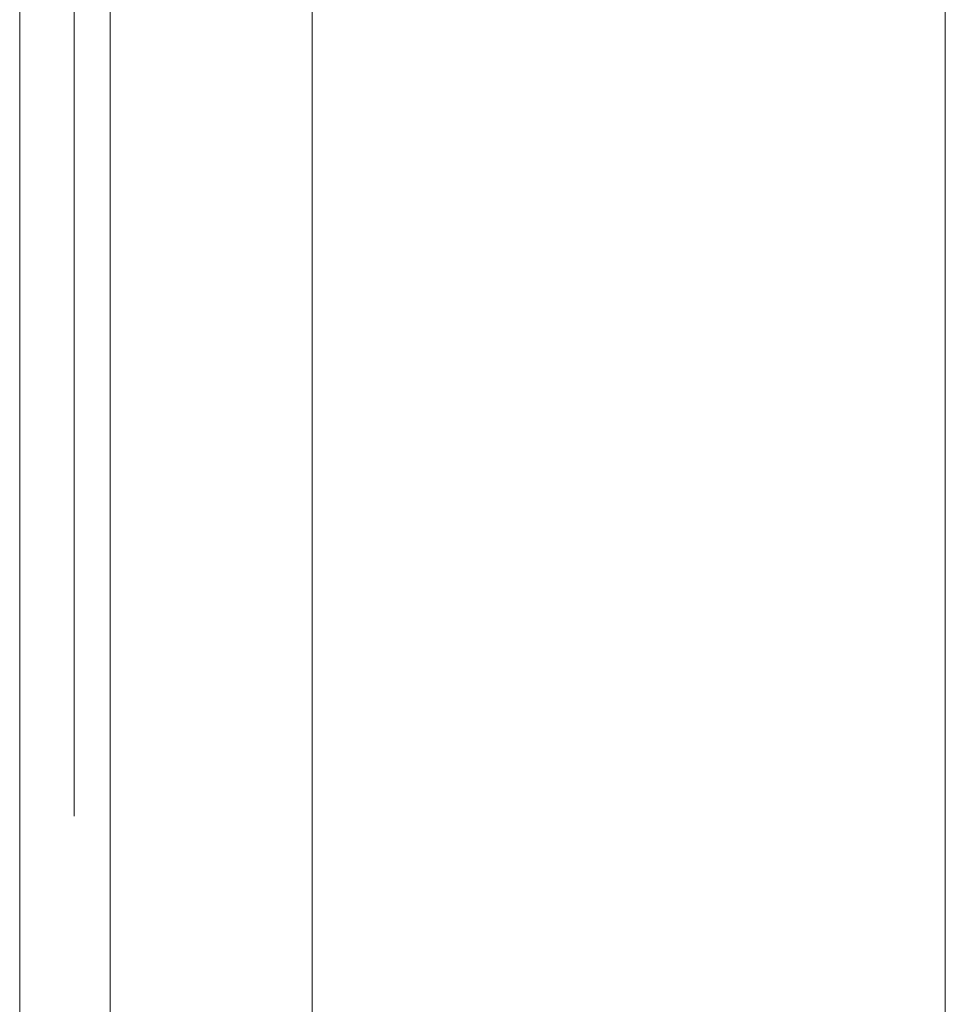
# Model space of a CAD drawing. Units: inches. Extents: x 0 to 16.5, y 0 to 11.7.
# Drawn here: x 8.2 to 8.2, y 6 to 6 of the extents above; entities that cross this region are included whole.
import ezdxf

# ---------------------------------------------------------------- set-up
doc = ezdxf.new("R2010")
doc.units = ezdxf.units.IN
doc.header["$MEASUREMENT"] = 0
doc.linetypes.add('HIDDEN', pattern=[0.075, 0.05, -0.025])

msp = doc.modelspace()

# ---------------------------------------------------------------- linework, layer by layer
at = {"color": 7, "linetype": 'Continuous', "lineweight": 15}
for p, q in [((8.169558, 4.23346), (8.169558, 7.83528)), ((8.173943, 7.835223), (8.173943, 4.233517))]:
    msp.add_line(p, q, dxfattribs=at)
at = {"color": 7, "linetype": 'HIDDEN', "lineweight": 0}
for p, q in [((8.173293, 4.23346), (8.173293, 7.83528)), ((8.173943, 7.835223), (8.173943, 4.233517)), ((8.187709, 7.81562), (8.187709, 4.25312)), ((8.183324, 4.254683), (8.183324, 7.814058)), ((8.187059, 4.254683), (8.187059, 7.814058)), ((8.187709, 4.254683), (8.187709, 7.814058)), ((8.178293, 4.25937), (8.178293, 7.80937))]:
    msp.add_line(p, q, dxfattribs=at)
at = {"color": 7, "linetype": 'Continuous', "lineweight": 15}
for points, knots in [([(8.167589, 6.091719), (8.167589, 6.089533), (8.167589, 6.085309), (8.167589, 6.078548), (8.167589, 6.069343), (8.167589, 6.057377), (8.167589, 6.044131), (8.167589, 6.03235), (8.167589, 6.022215), (8.167589, 6.012313), (8.167589, 6.00326), (8.167589, 5.99489), (8.167589, 5.987163), (8.167589, 5.979652), (8.167589, 5.972761), (8.167589, 5.966648), (8.167589, 5.961737), (8.167589, 5.957883), (8.167589, 5.955298), (8.167589, 5.953894), (8.167589, 5.953341), (8.167589, 5.953495), (8.167589, 5.953498)], [0, 0, 0, 0, 0.047922, 0.092621, 0.137332, 0.228952, 0.318118, 0.380685, 0.44368, 0.502801, 0.56232, 0.61196, 0.66159, 0.712918, 0.764214, 0.809854, 0.856315, 0.894795, 0.934275, 0.966261, 0.999148, 1, 1, 1, 1]), ([(8.167589, 5.954578), (8.167589, 5.954569), (8.167589, 5.954547), (8.167589, 5.955536), (8.167589, 5.957329), (8.167589, 5.960231), (8.167589, 5.964494), (8.167589, 5.971163), (8.167589, 5.97986), (8.167589, 5.990504), (8.167589, 6.001664), (8.167589, 6.013137), (8.167589, 6.024786), (8.167589, 6.036498), (8.167589, 6.048173), (8.167589, 6.059705), (8.167589, 6.070838), (8.167589, 6.079683), (8.167589, 6.086377), (8.167589, 6.089552), (8.167589, 6.091143)], [0, 0, 0, 0, 0.019714, 0.052592, 0.083602, 0.115287, 0.163096, 0.210841, 0.283071, 0.355191, 0.427255, 0.499292, 0.571315, 0.643333, 0.715351, 0.787379, 0.859425, 0.929035, 0.964413, 1, 1, 1, 1])]:
    msp.add_open_spline(points, degree=3, knots=knots, dxfattribs=at)
at = {"color": 7, "linetype": 'HIDDEN', "lineweight": 0}
msp.add_open_spline([(8.16877, 6.08769), (8.16877, 6.087262), (8.16877, 6.085118), (8.16877, 6.081967), (8.16877, 6.077314), (8.16877, 6.073475), (8.16877, 6.068571), (8.16877, 6.064574), (8.16877, 6.059509), (8.16877, 6.055408), (8.16877, 6.050239), (8.16877, 6.046075), (8.16877, 6.040847), (8.16877, 6.036651), (8.16877, 6.0314), (8.16877, 6.027198), (8.16877, 6.021958), (8.16877, 6.017778), (8.16877, 6.012582), (8.16877, 6.008453), (8.16877, 6.003343), (8.16877, 5.999301), (8.16877, 5.994328), (8.16877, 5.99042), (8.16877, 5.985658), (8.16877, 5.981959), (8.16877, 5.977524), (8.16877, 5.974148), (8.16877, 5.971016), (8.16877, 5.968072), (8.16877, 5.965483), (8.16877, 5.962673), (8.16877, 5.961672), (8.16877, 5.960983)], degree=3, knots=[0, 0, 0, 0, 0.010932, 0.054705, 0.076571, 0.120328, 0.142193, 0.185939, 0.207803, 0.251545, 0.273409, 0.317148, 0.339011, 0.382749, 0.404612, 0.44835, 0.470213, 0.513951, 0.535815, 0.579555, 0.601419, 0.645162, 0.667027, 0.710776, 0.732642, 0.776404, 0.798271, 0.842055, 0.863927, 0.885801, 0.92966, 0.951546, 1, 1, 1, 1], dxfattribs=at)

doc.saveas('drawing.dxf')
